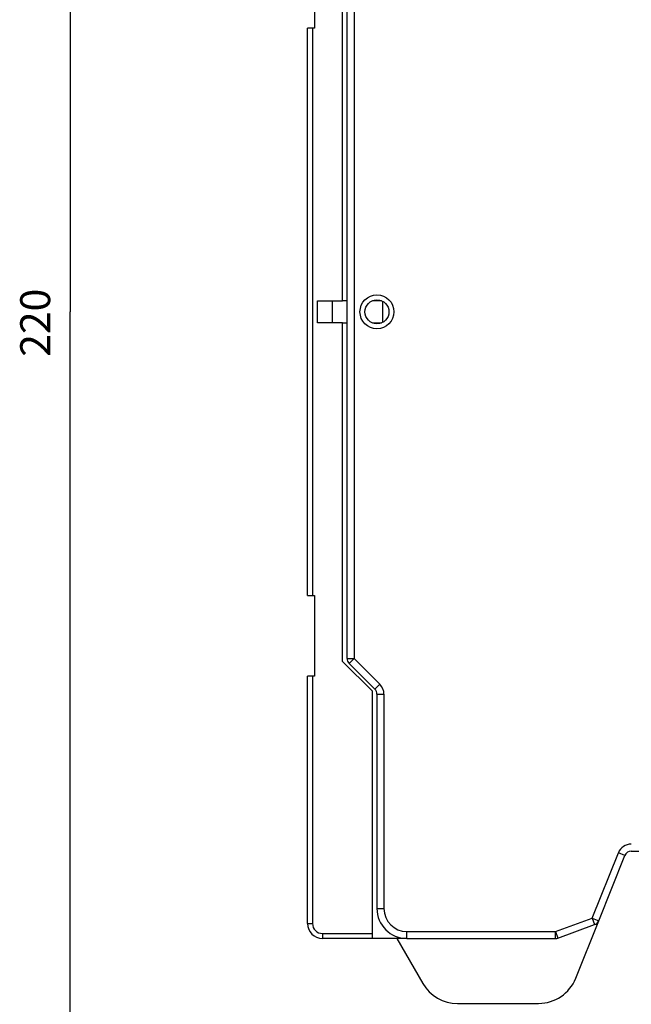
# Model space of a CAD drawing. Extents: x 97 to 594, y 0 to 404.
# Drawn here: x 97 to 159, y 100 to 199 of the extents above; entities that cross this region are included whole.
import ezdxf

# ---------------------------------------------------------------- set-up
doc = ezdxf.new("R2010")
doc.units = 0
doc.linetypes.add('HIDDENNEW0', pattern=[4.5, 1.5, -1.5, 1.5])
for name, color, linetype in [('5', 7, 'CONTINUOUS'), ('MUOTOVIIVAT', 40, 'HIDDENNEW0'), ('TANGVIIVATNONDEF', 3, 'HIDDENNEW0')]:
    doc.layers.add(name, color=color, linetype=linetype)
doc.styles.get("Standard").update_dxf_attribs({"font": 'monotxt.shx'})
doc.dimstyles.new('DSTYLE1', dxfattribs={"dimtxt": 3, "dimasz": 3, "dimexe": 3, "dimexo": 0, "dimgap": 2, "dimtad": 1, "dimzin": 3, "dimcen": 0.09, "dimazin": 3, "dimtp": 1, "dimtm": 1, "dimtfac": 1, "dimtofl": 0, "dimtmove": 0, "dimatfit": 3})

# ---------------------------------------------------------------- blocks, each defined once
blk = doc.blocks.new('_AH1')
at = {"color": 0, "linetype": 'CONTINUOUS'}
for p, q in [((-1, 0.166667), (0, 0)), ((-1, 0.166667), (-1, -0.166667)), ((0, 0), (-1, -0.166667)), ((0, 0), (-1, 0))]:
    blk.add_line(p, q, dxfattribs=at)
blk = doc.blocks.new('*D4913')
at = {"layer": '5', "color": 1, "linetype": 'CONTINUOUS'}
for p, q in [((165.70885, 279.48905), (99.479101, 279.48905)), ((102.4791, 279.48905), (102.4791, 169.48905)), ((102.4791, 59.48905), (102.4791, 169.48905)), ((165.70885, 59.48905), (99.479101, 59.48905))]:
    blk.add_line(p, q, dxfattribs=at)
at = {"layer": '5', "color": 1, "xscale": 3, "yscale": 3, "zscale": 3}
for p, rotation in [((102.4791, 279.48905), 90), ((102.4791, 59.48905), 270)]:
    blk.add_blockref('_AH1', p, dxfattribs=dict(at, rotation=rotation))
at = {"layer": '5', "color": 1, "linetype": 'CONTINUOUS'}
blk.add_text('220', height=3, rotation=90, dxfattribs=at).set_placement((100.4781, 164.98905))

msp = doc.modelspace()

# ---------------------------------------------------------------- linework, layer by layer
at = {"layer": 'MUOTOVIIVAT', "color": 40, "linetype": 'CONTINUOUS'}
for p, q in [((126.95236, 205.98905), (126.95236, 197.88905)), ((129.75236, 170.58905), (129.75236, 204.48905)), ((130.20885, 134.779), (130.20885, 204.1991)), ((126.25236, 141.08905), (126.25236, 197.88905)), ((126.75236, 197.88905), (126.25236, 197.88905)), ((126.95236, 197.88905), (126.75236, 197.88905)), ((126.75237, 197.88904), (126.75237, 141.08906)), ((127.25235, 168.38908), (127.25235, 170.58908)), ((127.25236, 170.58905), (129.75236, 170.58905)), ((128.75235, 168.38908), (128.75235, 170.58908)), ((130.20887, 170.58908), (129.75236, 170.58905)), ((133.67051, 170.58908), (132.7472, 170.58908)), ((133.75236, 170.55891), (133.75236, 168.41919)), ((129.75236, 168.38905), (127.25236, 168.38905)), ((129.75236, 168.38905), (130.20887, 168.38908)), ((129.75236, 134.48905), (129.75236, 168.38905)), ((132.75154, 168.38908), (133.66617, 168.38908)), ((126.25236, 141.08905), (126.75236, 141.08905)), ((126.75236, 141.08905), (126.95236, 141.08905)), ((126.95236, 141.08905), (126.95236, 132.98905)), ((132.75236, 131.48905), (129.75236, 134.48905)), ((130.41388, 134.28402), (133.00383, 131.69407)), ((126.75236, 132.98905), (126.25236, 132.98905)), ((126.25236, 108.23905), (126.25236, 132.98905)), ((126.95236, 132.98905), (126.75236, 132.98905)), ((132.75236, 107.23905), (132.75236, 131.48905)), ((133.20885, 131.1991), (133.20885, 109.73905)), ((158.68278, 115.48905), (172.50885, 115.48905)), ((155.42153, 108.52073), (158.03284, 115.04902)), ((153.11463, 102.75349), (155.42153, 108.52073)), ((151.32484, 106.78126), (155.01101, 108.12292)), ((132.75236, 106.73905), (127.75236, 106.73905)), ((132.75236, 106.73905), (132.75236, 107.23905)), ((136.20883, 106.73906), (132.75236, 106.73905)), ((135.20885, 106.73905), (137.80693, 102.23905)), ((136.20885, 106.73905), (151.08542, 106.73905)), ((152.58254, 107.23904), (152.58259, 107.23905)), ((141.27103, 100.23905), (149.40072, 100.23905))]:
    msp.add_line(p, q, dxfattribs=at)
msp.add_circle((133.20885, 169.48905), 1.2, dxfattribs=at)
for centre, radius, start, end in [((130.90885, 134.779), 0.7, 180, 225), ((132.50885, 131.1991), 0.7, 0, 45), ((158.68278, 114.78905), 0.7, 90, 158.19859), ((136.20885, 109.73905), 3, 180, 270), ((154.77159, 108.78071), 0.7, 290, 338.19859), ((127.75236, 108.23905), 1.5, 180, 270), ((151.08542, 107.43905), 0.7, 270, 290), ((149.40072, 104.23905), 4, 270, 338.19859), ((141.27103, 104.23905), 4, 210, 270)]:
    msp.add_arc(centre, radius, start, end, dxfattribs=at)
at = {"layer": 'TANGVIIVATNONDEF', "color": 3, "linetype": 'CONTINUOUS'}
for p, q in [((130.90887, 204.19908), (130.90887, 134.77902)), ((130.20887, 134.77902), (130.90887, 134.77902)), ((130.41386, 134.28401), (130.90887, 134.77902)), ((130.90887, 134.77902), (133.49879, 132.18905)), ((126.75237, 132.98905), (126.75237, 108.23906)), ((133.49879, 132.18905), (133.00384, 131.69409)), ((133.20888, 131.19908), (133.90888, 131.19908)), ((133.90888, 131.19908), (133.90888, 109.73906)), ((154.77161, 108.7807), (157.38292, 115.30899)), ((158.03286, 115.04902), (157.38292, 115.30899)), ((133.20888, 109.73906), (133.90888, 109.73906)), ((151.08542, 107.43905), (154.77161, 108.7807)), ((154.77161, 108.7807), (155.42155, 108.52074)), ((154.77161, 108.7807), (155.01102, 108.12292)), ((126.25239, 108.23906), (126.75237, 108.23906)), ((127.75239, 107.23904), (132.75238, 107.23904)), ((127.75239, 107.23904), (127.75239, 106.73906)), ((136.20883, 107.43905), (151.08542, 107.43905)), ((136.20883, 106.73906), (136.20883, 107.43905)), ((151.08542, 107.43905), (151.32483, 106.78127)), ((151.08542, 106.73906), (151.08542, 107.43905))]:
    msp.add_line(p, q, dxfattribs=at)
msp.add_circle((133.20885, 169.48905), 1.7, dxfattribs=at)
for centre, radius, start, end in [((132.50885, 131.1991), 1.4, 0, 45), ((158.68278, 114.78905), 1.4, 90, 158.19859), ((136.20885, 109.73905), 2.3, 180, 270), ((127.75236, 108.23905), 1, 180, 270)]:
    msp.add_arc(centre, radius, start, end, dxfattribs=at)

# ---------------------------------------------------------------- dimensions: what is measured, and where the dimension line sits
at = {"layer": '5', "color": 1, "linetype": 'CONTINUOUS'}
dim = msp.add_linear_dim(base=(102.4791, 59.48905), p1=(165.70885, 279.48905), p2=(165.70885, 59.48905), angle=90, dimstyle='DSTYLE1', override={"dimblk": '_AH1', "dimsah": 0}, dxfattribs=at)
dim.commit()
dim.dimension.update_dxf_attribs({"geometry": '*D4913', "text_midpoint": (98.9781, 169.48905), "dimtype": 128})

doc.saveas('drawing.dxf')
